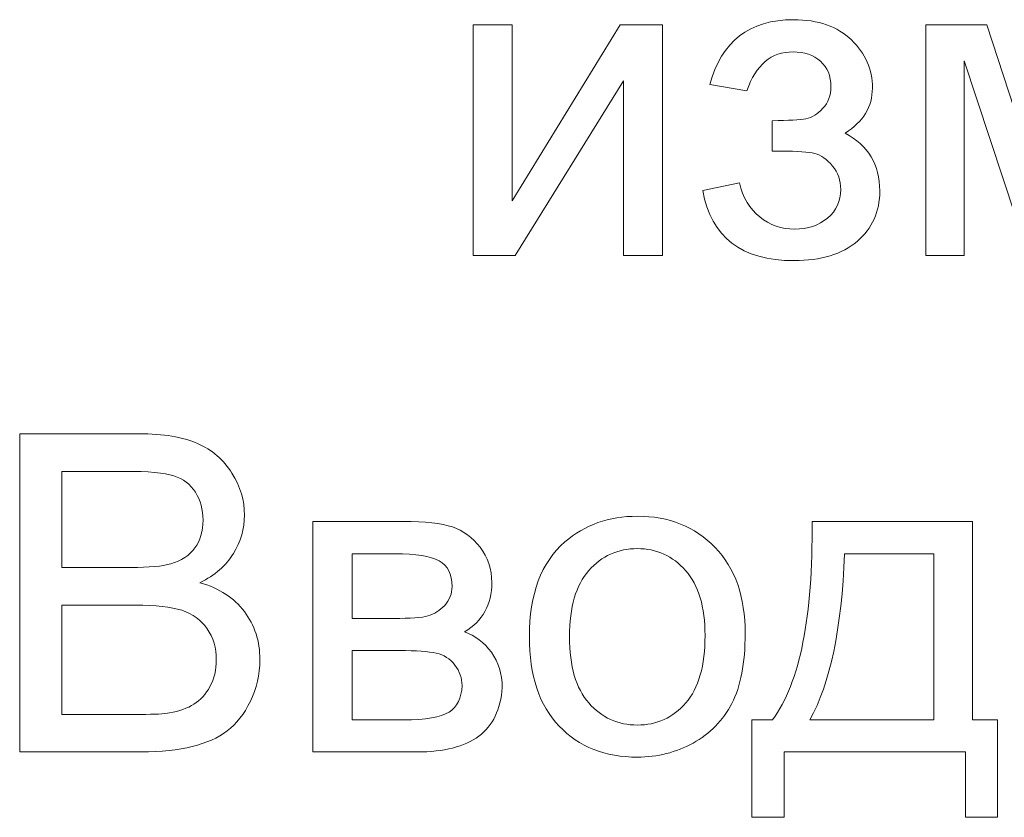
# Model space of a CAD drawing. Units: millimetres. Extents: x -288 to 288, y -127 to 127.
# Drawn here: x 2 to 10, y -116 to -110 of the extents above; entities that cross this region are included whole.
import ezdxf

# ---------------------------------------------------------------- set-up
doc = ezdxf.new("R2010")
doc.units = ezdxf.units.MM
doc.header["$MEASUREMENT"] = 0
doc.layers.add('layer 1', color=7, linetype='Continuous')

msp = doc.modelspace()

# ---------------------------------------------------------------- linework, layer by layer
at = {"layer": 'layer 1', "color": 250, "lineweight": 9}
for points, knots in [([(5.6523, -109.6791), (5.6523, -109.6791), (5.9467, -109.6791), (5.9467, -109.6791), (5.9467, -109.6791), (5.9467, -109.6791), (5.9467, -111.0046), (5.9467, -111.0046), (5.9467, -111.0046), (5.9467, -111.0046), (6.7633, -109.6791), (6.7633, -109.6791), (6.7633, -109.6791), (6.7633, -109.6791), (7.0805, -109.6791), (7.0805, -109.6791), (7.0805, -109.6791), (7.0805, -109.6791), (7.0805, -111.4168), (7.0805, -111.4168), (7.0805, -111.4168), (7.0805, -111.4168), (6.7862, -111.4168), (6.7862, -111.4168), (6.7862, -111.4168), (6.7862, -111.4168), (6.7862, -110.0997), (6.7862, -110.0997), (6.7862, -110.0997), (6.7862, -110.0997), (5.9696, -111.4168), (5.9696, -111.4168), (5.9696, -111.4168), (5.9696, -111.4168), (5.6523, -111.4168), (5.6523, -111.4168), (5.6523, -111.4168), (5.6523, -111.4168), (5.6523, -109.6791), (5.6523, -109.6791)], [0, 0, 0, 0, 0.090909, 0.090909, 0.090909, 0.090909, 0.181818, 0.181818, 0.181818, 0.181818, 0.272727, 0.272727, 0.272727, 0.272727, 0.363636, 0.363636, 0.363636, 0.363636, 0.454545, 0.454545, 0.454545, 0.454545, 0.545455, 0.545455, 0.545455, 0.545455, 0.636364, 0.636364, 0.636364, 0.636364, 0.727273, 0.727273, 0.727273, 0.727273, 0.818182, 0.818182, 0.818182, 0.818182, 1, 1, 1, 1]), ([(7.9089, -110.6315), (7.9089, -110.6315), (7.9089, -110.4008), (7.9089, -110.4008), (7.9089, -110.4008), (8.0334, -110.3997), (8.1178, -110.3946), (8.1636, -110.3857), (8.1636, -110.3857), (8.2088, -110.3773), (8.2513, -110.3511), (8.2921, -110.3075), (8.2921, -110.3075), (8.3323, -110.2639), (8.3524, -110.2092), (8.3524, -110.1438), (8.3524, -110.1438), (8.3524, -110.064), (8.3261, -110.0003), (8.2731, -109.9528), (8.2731, -109.9528), (8.22, -109.9053), (8.1519, -109.8819), (8.0675, -109.8819), (8.0675, -109.8819), (7.9016, -109.8819), (7.7854, -109.9796), (7.719, -110.1745), (7.719, -110.1745), (7.719, -110.1745), (7.4391, -110.1287), (7.4391, -110.1287), (7.4391, -110.1287), (7.5263, -109.8025), (7.7368, -109.6394), (8.0709, -109.6394), (8.0709, -109.6394), (8.2563, -109.6394), (8.4015, -109.6903), (8.5071, -109.7919), (8.5071, -109.7919), (8.6121, -109.893), (8.6652, -110.0142), (8.6652, -110.155), (8.6652, -110.155), (8.6652, -110.2969), (8.5959, -110.4097), (8.4585, -110.494), (8.4585, -110.494), (8.5462, -110.541), (8.6116, -110.6007), (8.6551, -110.6728), (8.6551, -110.6728), (8.6987, -110.7454), (8.7205, -110.8314), (8.7205, -110.9308), (8.7205, -110.9308), (8.7205, -111.0867), (8.6641, -111.2135), (8.5501, -111.3107), (8.5501, -111.3107), (8.4367, -111.4073), (8.2781, -111.4559), (8.0742, -111.4559), (8.0742, -111.4559), (7.6782, -111.4559), (7.4486, -111.28), (7.385, -110.9275), (7.385, -110.9275), (7.385, -110.9275), (7.662, -110.8688), (7.662, -110.8688), (7.662, -110.8688), (7.6871, -110.98), (7.738, -111.066), (7.815, -111.1269), (7.815, -111.1269), (7.8916, -111.1883), (7.9798, -111.2185), (8.0792, -111.2185), (8.0792, -111.2185), (8.1781, -111.2185), (8.2608, -111.1906), (8.3273, -111.1347), (8.3273, -111.1347), (8.3932, -111.0783), (8.4261, -111.0068), (8.4261, -110.9191), (8.4261, -110.9191), (8.4261, -110.8515), (8.4055, -110.7929), (8.3636, -110.7426), (8.3636, -110.7426), (8.3222, -110.6923), (8.2781, -110.6611), (8.2312, -110.6488), (8.2312, -110.6488), (8.1843, -110.6359), (8.0994, -110.6298), (7.9759, -110.6298), (7.9759, -110.6298), (7.9664, -110.6298), (7.9435, -110.6303), (7.9089, -110.6315)], [0, 0, 0, 0, 0.037037, 0.037037, 0.037037, 0.037037, 0.074074, 0.074074, 0.074074, 0.074074, 0.111111, 0.111111, 0.111111, 0.111111, 0.148148, 0.148148, 0.148148, 0.148148, 0.185185, 0.185185, 0.185185, 0.185185, 0.222222, 0.222222, 0.222222, 0.222222, 0.259259, 0.259259, 0.259259, 0.259259, 0.296296, 0.296296, 0.296296, 0.296296, 0.333333, 0.333333, 0.333333, 0.333333, 0.37037, 0.37037, 0.37037, 0.37037, 0.407407, 0.407407, 0.407407, 0.407407, 0.444444, 0.444444, 0.444444, 0.444444, 0.481481, 0.481481, 0.481481, 0.481481, 0.518519, 0.518519, 0.518519, 0.518519, 0.555556, 0.555556, 0.555556, 0.555556, 0.592593, 0.592593, 0.592593, 0.592593, 0.62963, 0.62963, 0.62963, 0.62963, 0.666667, 0.666667, 0.666667, 0.666667, 0.703704, 0.703704, 0.703704, 0.703704, 0.740741, 0.740741, 0.740741, 0.740741, 0.777778, 0.777778, 0.777778, 0.777778, 0.814815, 0.814815, 0.814815, 0.814815, 0.851852, 0.851852, 0.851852, 0.851852, 0.888889, 0.888889, 0.888889, 0.888889, 0.925926, 0.925926, 0.925926, 0.925926, 1, 1, 1, 1]), ([(9.069, -109.6791), (9.069, -109.6791), (9.527, -109.6791), (9.527, -109.6791), (9.527, -109.6791), (9.527, -109.6791), (9.9839, -111.0699), (9.9839, -111.0699), (9.9839, -111.0699), (9.9839, -111.0699), (10.4911, -109.6791), (10.4911, -109.6791), (10.4911, -109.6791), (10.4911, -109.6791), (10.9151, -109.6791), (10.9151, -109.6791), (10.9151, -109.6791), (10.9151, -109.6791), (10.9151, -111.4168), (10.9151, -111.4168), (10.9151, -111.4168), (10.9151, -111.4168), (10.6207, -111.4168), (10.6207, -111.4168), (10.6207, -111.4168), (10.6207, -111.4168), (10.6207, -110.0176), (10.6207, -110.0176), (10.6207, -110.0176), (10.6207, -110.0176), (10.1068, -111.4168), (10.1068, -111.4168), (10.1068, -111.4168), (10.1068, -111.4168), (9.8432, -111.4168), (9.8432, -111.4168), (9.8432, -111.4168), (9.8432, -111.4168), (9.3572, -109.9506), (9.3572, -109.9506), (9.3572, -109.9506), (9.3572, -109.9506), (9.3572, -111.4168), (9.3572, -111.4168), (9.3572, -111.4168), (9.3572, -111.4168), (9.069, -111.4168), (9.069, -111.4168), (9.069, -111.4168), (9.069, -111.4168), (9.069, -109.6791), (9.069, -109.6791)], [0, 0, 0, 0, 0.071429, 0.071429, 0.071429, 0.071429, 0.142857, 0.142857, 0.142857, 0.142857, 0.214286, 0.214286, 0.214286, 0.214286, 0.285714, 0.285714, 0.285714, 0.285714, 0.357143, 0.357143, 0.357143, 0.357143, 0.428571, 0.428571, 0.428571, 0.428571, 0.5, 0.5, 0.5, 0.5, 0.571429, 0.571429, 0.571429, 0.571429, 0.642857, 0.642857, 0.642857, 0.642857, 0.714286, 0.714286, 0.714286, 0.714286, 0.785714, 0.785714, 0.785714, 0.785714, 0.857143, 0.857143, 0.857143, 0.857143, 1, 1, 1, 1]), ([(2.2325, -115.1608), (2.2325, -115.1608), (2.2325, -112.7618), (2.2325, -112.7618), (2.2325, -112.7618), (2.2325, -112.7618), (3.1329, -112.7618), (3.1329, -112.7618), (3.1329, -112.7618), (3.3161, -112.7618), (3.463, -112.7863), (3.5736, -112.8344), (3.5736, -112.8344), (3.6848, -112.883), (3.7714, -112.9578), (3.8339, -113.0589), (3.8339, -113.0589), (3.8965, -113.1595), (3.9283, -113.265), (3.9283, -113.3756), (3.9283, -113.3756), (3.9283, -113.4778), (3.9004, -113.5745), (3.8445, -113.665), (3.8445, -113.665), (3.7892, -113.7554), (3.7049, -113.8286), (3.5926, -113.8845), (3.5926, -113.8845), (3.7378, -113.9269), (3.849, -113.9995), (3.9272, -114.1018), (3.9272, -114.1018), (4.0054, -114.2045), (4.0445, -114.3257), (4.0445, -114.4654), (4.0445, -114.4654), (4.0445, -114.5777), (4.0205, -114.6821), (3.973, -114.7787), (3.973, -114.7787), (3.9255, -114.8754), (3.8669, -114.9497), (3.7971, -115.0022), (3.7971, -115.0022), (3.7272, -115.0547), (3.6395, -115.0938), (3.5345, -115.1206), (3.5345, -115.1206), (3.4295, -115.1474), (3.3005, -115.1608), (3.1474, -115.1608), (3.1474, -115.1608), (3.1474, -115.1608), (2.2325, -115.1608), (2.2325, -115.1608)], [0, 0, 0, 0, 0.066667, 0.066667, 0.066667, 0.066667, 0.133333, 0.133333, 0.133333, 0.133333, 0.2, 0.2, 0.2, 0.2, 0.266667, 0.266667, 0.266667, 0.266667, 0.333333, 0.333333, 0.333333, 0.333333, 0.4, 0.4, 0.4, 0.4, 0.466667, 0.466667, 0.466667, 0.466667, 0.533333, 0.533333, 0.533333, 0.533333, 0.6, 0.6, 0.6, 0.6, 0.666667, 0.666667, 0.666667, 0.666667, 0.733333, 0.733333, 0.733333, 0.733333, 0.8, 0.8, 0.8, 0.8, 0.866667, 0.866667, 0.866667, 0.866667, 1, 1, 1, 1]), ([(2.5503, -113.77), (2.5503, -113.77), (3.0692, -113.77), (3.0692, -113.77), (3.0692, -113.77), (3.2094, -113.77), (3.3105, -113.7605), (3.372, -113.742), (3.372, -113.742), (3.4524, -113.718), (3.5133, -113.6784), (3.5541, -113.6225), (3.5541, -113.6225), (3.5949, -113.5667), (3.6155, -113.4968), (3.6155, -113.413), (3.6155, -113.413), (3.6155, -113.3337), (3.5965, -113.2633), (3.5585, -113.203), (3.5585, -113.203), (3.52, -113.1421), (3.4653, -113.1008), (3.3949, -113.0785), (3.3949, -113.0785), (3.324, -113.0561), (3.2022, -113.0449), (3.0296, -113.0449), (3.0296, -113.0449), (3.0296, -113.0449), (2.5503, -113.0449), (2.5503, -113.0449), (2.5503, -113.0449), (2.5503, -113.0449), (2.5503, -113.77), (2.5503, -113.77)], [0, 0, 0, 0, 0.1, 0.1, 0.1, 0.1, 0.2, 0.2, 0.2, 0.2, 0.3, 0.3, 0.3, 0.3, 0.4, 0.4, 0.4, 0.4, 0.5, 0.5, 0.5, 0.5, 0.6, 0.6, 0.6, 0.6, 0.7, 0.7, 0.7, 0.7, 0.8, 0.8, 0.8, 0.8, 1, 1, 1, 1]), ([(6.0772, -114.2917), (6.0772, -113.9699), (6.1665, -113.7314), (6.3458, -113.5767), (6.3458, -113.5767), (6.495, -113.4482), (6.6771, -113.3834), (6.8921, -113.3834), (6.8921, -113.3834), (7.1312, -113.3834), (7.3267, -113.4616), (7.478, -113.6186), (7.478, -113.6186), (7.63, -113.775), (7.7054, -113.9912), (7.7054, -114.2671), (7.7054, -114.2671), (7.7054, -114.4911), (7.6719, -114.667), (7.6048, -114.7949), (7.6048, -114.7949), (7.5378, -114.9234), (7.4401, -115.0228), (7.3121, -115.0938), (7.3121, -115.0938), (7.1837, -115.1647), (7.044, -115.1999), (6.8921, -115.1999), (6.8921, -115.1999), (6.6491, -115.1999), (6.4525, -115.1223), (6.3023, -114.9659), (6.3023, -114.9659), (6.152, -114.81), (6.0772, -114.5855), (6.0772, -114.2917)], [0, 0, 0, 0, 0.1, 0.1, 0.1, 0.1, 0.2, 0.2, 0.2, 0.2, 0.3, 0.3, 0.3, 0.3, 0.4, 0.4, 0.4, 0.4, 0.5, 0.5, 0.5, 0.5, 0.6, 0.6, 0.6, 0.6, 0.7, 0.7, 0.7, 0.7, 0.8, 0.8, 0.8, 0.8, 1, 1, 1, 1]), ([(4.445, -113.4231), (4.445, -113.4231), (5.1242, -113.4231), (5.1242, -113.4231), (5.1242, -113.4231), (5.2912, -113.4231), (5.4152, -113.4371), (5.4968, -113.4644), (5.4968, -113.4644), (5.5778, -113.4924), (5.6476, -113.5432), (5.7063, -113.6175), (5.7063, -113.6175), (5.7643, -113.6918), (5.7939, -113.7806), (5.7939, -113.8845), (5.7939, -113.8845), (5.7939, -113.9671), (5.7766, -114.0398), (5.742, -114.1012), (5.742, -114.1012), (5.7079, -114.1626), (5.656, -114.2146), (5.5873, -114.2559), (5.5873, -114.2559), (5.6694, -114.2833), (5.737, -114.3341), (5.7912, -114.409), (5.7912, -114.409), (5.8453, -114.4838), (5.8721, -114.5721), (5.8721, -114.6748), (5.8721, -114.6748), (5.8615, -114.8396), (5.8023, -114.962), (5.6956, -115.0413), (5.6956, -115.0413), (5.5884, -115.1211), (5.4331, -115.1608), (5.2292, -115.1608), (5.2292, -115.1608), (5.2292, -115.1608), (4.445, -115.1608), (4.445, -115.1608), (4.445, -115.1608), (4.445, -115.1608), (4.445, -113.4231), (4.445, -113.4231)], [0, 0, 0, 0, 0.076923, 0.076923, 0.076923, 0.076923, 0.153846, 0.153846, 0.153846, 0.153846, 0.230769, 0.230769, 0.230769, 0.230769, 0.307692, 0.307692, 0.307692, 0.307692, 0.384615, 0.384615, 0.384615, 0.384615, 0.461538, 0.461538, 0.461538, 0.461538, 0.538462, 0.538462, 0.538462, 0.538462, 0.615385, 0.615385, 0.615385, 0.615385, 0.692308, 0.692308, 0.692308, 0.692308, 0.769231, 0.769231, 0.769231, 0.769231, 0.846154, 0.846154, 0.846154, 0.846154, 1, 1, 1, 1]), ([(8.2098, -113.4231), (8.2098, -113.4231), (9.4207, -113.4231), (9.4207, -113.4231), (9.4207, -113.4231), (9.4207, -113.4231), (9.4207, -114.9184), (9.4207, -114.9184), (9.4207, -114.9184), (9.4207, -114.9184), (9.6084, -114.9184), (9.6084, -114.9184), (9.6084, -114.9184), (9.6084, -114.9184), (9.6084, -115.6535), (9.6084, -115.6535), (9.6084, -115.6535), (9.6084, -115.6535), (9.3665, -115.6535), (9.3665, -115.6535), (9.3665, -115.6535), (9.3665, -115.6535), (9.3665, -115.1608), (9.3665, -115.1608), (9.3665, -115.1608), (9.3665, -115.1608), (7.9986, -115.1608), (7.9986, -115.1608), (7.9986, -115.1608), (7.9986, -115.1608), (7.9986, -115.6535), (7.9986, -115.6535), (7.9986, -115.6535), (7.9986, -115.6535), (7.7562, -115.6535), (7.7562, -115.6535), (7.7562, -115.6535), (7.7562, -115.6535), (7.7562, -114.9184), (7.7562, -114.9184), (7.7562, -114.9184), (7.7562, -114.9184), (7.9115, -114.9184), (7.9115, -114.9184), (7.9115, -114.9184), (8.1187, -114.6369), (8.2181, -114.1386), (8.2098, -113.4231)], [0, 0, 0, 0, 0.076923, 0.076923, 0.076923, 0.076923, 0.153846, 0.153846, 0.153846, 0.153846, 0.230769, 0.230769, 0.230769, 0.230769, 0.307692, 0.307692, 0.307692, 0.307692, 0.384615, 0.384615, 0.384615, 0.384615, 0.461538, 0.461538, 0.461538, 0.461538, 0.538462, 0.538462, 0.538462, 0.538462, 0.615385, 0.615385, 0.615385, 0.615385, 0.692308, 0.692308, 0.692308, 0.692308, 0.769231, 0.769231, 0.769231, 0.769231, 0.846154, 0.846154, 0.846154, 0.846154, 1, 1, 1, 1]), ([(6.3799, -114.2917), (6.3799, -114.5145), (6.4285, -114.681), (6.5257, -114.7916), (6.5257, -114.7916), (6.6229, -114.9027), (6.7452, -114.958), (6.8921, -114.958), (6.8921, -114.958), (7.0384, -114.958), (7.1602, -114.9022), (7.2574, -114.791), (7.2574, -114.791), (7.354, -114.6799), (7.4026, -114.5101), (7.4026, -114.2822), (7.4026, -114.2822), (7.4026, -114.0671), (7.354, -113.904), (7.2563, -113.7934), (7.2563, -113.7934), (7.1585, -113.6828), (7.0373, -113.6275), (6.8921, -113.6275), (6.8921, -113.6275), (6.7452, -113.6275), (6.6229, -113.6828), (6.5257, -113.7929), (6.5257, -113.7929), (6.4285, -113.9029), (6.3799, -114.0694), (6.3799, -114.2917)], [0, 0, 0, 0, 0.111111, 0.111111, 0.111111, 0.111111, 0.222222, 0.222222, 0.222222, 0.222222, 0.333333, 0.333333, 0.333333, 0.333333, 0.444444, 0.444444, 0.444444, 0.444444, 0.555556, 0.555556, 0.555556, 0.555556, 0.666667, 0.666667, 0.666667, 0.666667, 0.777778, 0.777778, 0.777778, 0.777778, 1, 1, 1, 1]), ([(4.7399, -114.1543), (4.7399, -114.1543), (5.0538, -114.1543), (5.0538, -114.1543), (5.0538, -114.1543), (5.1795, -114.1543), (5.2655, -114.1481), (5.3125, -114.1347), (5.3125, -114.1347), (5.3594, -114.1219), (5.4013, -114.0951), (5.4387, -114.0554), (5.4387, -114.0554), (5.4756, -114.0157), (5.494, -113.9677), (5.494, -113.9124), (5.494, -113.9124), (5.494, -113.8208), (5.4616, -113.7566), (5.3968, -113.7208), (5.3968, -113.7208), (5.332, -113.6845), (5.2209, -113.6666), (5.0639, -113.6666), (5.0639, -113.6666), (5.0639, -113.6666), (4.7399, -113.6666), (4.7399, -113.6666), (4.7399, -113.6666), (4.7399, -113.6666), (4.7399, -114.1543), (4.7399, -114.1543)], [0, 0, 0, 0, 0.111111, 0.111111, 0.111111, 0.111111, 0.222222, 0.222222, 0.222222, 0.222222, 0.333333, 0.333333, 0.333333, 0.333333, 0.444444, 0.444444, 0.444444, 0.444444, 0.555556, 0.555556, 0.555556, 0.555556, 0.666667, 0.666667, 0.666667, 0.666667, 0.777778, 0.777778, 0.777778, 0.777778, 1, 1, 1, 1]), ([(8.455, -113.6666), (8.4332, -114.2308), (8.346, -114.648), (8.193, -114.9184), (8.193, -114.9184), (8.193, -114.9184), (9.1275, -114.9184), (9.1275, -114.9184), (9.1275, -114.9184), (9.1275, -114.9184), (9.1275, -113.6666), (9.1275, -113.6666), (9.1275, -113.6666), (9.1275, -113.6666), (8.455, -113.6666), (8.455, -113.6666)], [0, 0, 0, 0, 0.2, 0.2, 0.2, 0.2, 0.4, 0.4, 0.4, 0.4, 0.6, 0.6, 0.6, 0.6, 1, 1, 1, 1]), ([(2.5503, -114.8776), (2.5503, -114.8776), (3.1474, -114.8776), (3.1474, -114.8776), (3.1474, -114.8776), (3.2502, -114.8776), (3.3223, -114.8737), (3.3636, -114.8664), (3.3636, -114.8664), (3.4368, -114.853), (3.4977, -114.8312), (3.5468, -114.8005), (3.5468, -114.8005), (3.596, -114.7704), (3.6362, -114.7257), (3.668, -114.6676), (3.668, -114.6676), (3.6993, -114.6089), (3.7155, -114.5419), (3.7155, -114.4654), (3.7155, -114.4654), (3.7155, -114.376), (3.6926, -114.2984), (3.6468, -114.2319), (3.6468, -114.2319), (3.601, -114.166), (3.5373, -114.1196), (3.4558, -114.0928), (3.4558, -114.0928), (3.3748, -114.0666), (3.2575, -114.0532), (3.105, -114.0532), (3.105, -114.0532), (3.105, -114.0532), (2.5503, -114.0532), (2.5503, -114.0532), (2.5503, -114.0532), (2.5503, -114.0532), (2.5503, -114.8776), (2.5503, -114.8776)], [0, 0, 0, 0, 0.090909, 0.090909, 0.090909, 0.090909, 0.181818, 0.181818, 0.181818, 0.181818, 0.272727, 0.272727, 0.272727, 0.272727, 0.363636, 0.363636, 0.363636, 0.363636, 0.454545, 0.454545, 0.454545, 0.454545, 0.545455, 0.545455, 0.545455, 0.545455, 0.636364, 0.636364, 0.636364, 0.636364, 0.727273, 0.727273, 0.727273, 0.727273, 0.818182, 0.818182, 0.818182, 0.818182, 1, 1, 1, 1]), ([(4.7399, -114.9184), (4.7399, -114.9184), (5.1276, -114.9184), (5.1276, -114.9184), (5.1276, -114.9184), (5.2946, -114.9184), (5.4091, -114.8994), (5.4711, -114.8603), (5.4711, -114.8603), (5.5337, -114.8218), (5.5661, -114.7547), (5.5694, -114.6603), (5.5694, -114.6603), (5.5694, -114.6045), (5.5515, -114.5531), (5.5152, -114.5056), (5.5152, -114.5056), (5.4795, -114.4581), (5.4326, -114.428), (5.375, -114.4157), (5.375, -114.4157), (5.3169, -114.4028), (5.2242, -114.3967), (5.0963, -114.3967), (5.0963, -114.3967), (5.0963, -114.3967), (4.7399, -114.3967), (4.7399, -114.3967), (4.7399, -114.3967), (4.7399, -114.3967), (4.7399, -114.9184), (4.7399, -114.9184)], [0, 0, 0, 0, 0.111111, 0.111111, 0.111111, 0.111111, 0.222222, 0.222222, 0.222222, 0.222222, 0.333333, 0.333333, 0.333333, 0.333333, 0.444444, 0.444444, 0.444444, 0.444444, 0.555556, 0.555556, 0.555556, 0.555556, 0.666667, 0.666667, 0.666667, 0.666667, 0.777778, 0.777778, 0.777778, 0.777778, 1, 1, 1, 1])]:
    msp.add_open_spline(points, degree=3, knots=knots, dxfattribs=at)

doc.saveas('drawing.dxf')
